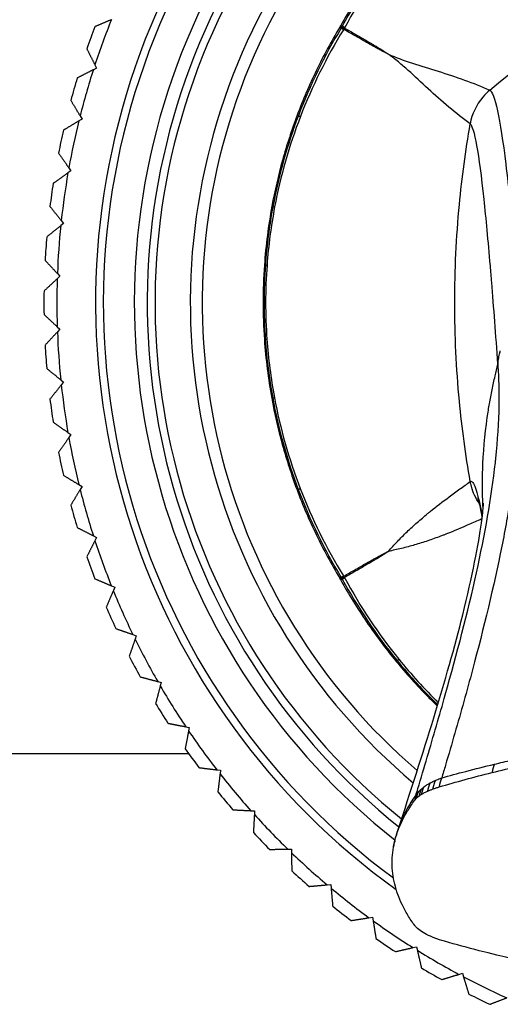
# Model space of a CAD drawing. Units: millimetres. Extents: x 24 to 867, y 24 to 606.
# Drawn here: x 576 to 595, y 129 to 168 of the extents above; entities that cross this region are included whole.
import ezdxf

# ---------------------------------------------------------------- set-up
doc = ezdxf.new("R2010")
doc.units = ezdxf.units.MM
doc.header["$LTSCALE"] = 3
for name, color, linetype, lineweight, true_color in [('Dimension (ISO)', 7, 'Continuous', 18, 0x00003f), ('Visible (ISO)', 7, 'Continuous', 25, 0x00003f), ('Visible Narrow (ISO)', 7, 'Continuous', 25, 0x00003f)]:
    doc.layers.add(name, color=color, linetype=linetype, lineweight=lineweight, true_color=true_color)
doc.styles.add('Samuel Heath (ISO)', font='tahoma.ttf')
doc.dimstyles.new('Samuel Heath (ISO)', dxfattribs={"dimscale": 3, "dimtxt": 3, "dimasz": 2.5, "dimexe": 1, "dimexo": 1.5, "dimgap": 0.762, "dimtad": 0, "dimtih": 1, "dimtoh": 1, "dimrnd": 1e-08, "dimzin": 0, "dimdsep": 46, "dimtxsty": 'Samuel Heath (ISO)', "dimcen": 0.09, "dimdle": 10, "dimclrd": 256, "dimclre": 256, "dimclrt": 256, "dimazin": 0, "dimtfac": 1, "dimtmove": 0, "dimatfit": 3, "dimfxl": 1, "dimtolj": 1, "dimtzin": 0, "dimlwd": 15, "dimlwe": 15, "dimarcsym": 0})

# ---------------------------------------------------------------- blocks, each defined once
blk = doc.blocks.new('*D14')
at = {"layer": 'Defpoints', "color": 0, "transparency": 16777216}
for p in [(707.13, 222.626), (507.13, 156.626), (707.13, 156.626)]:
    blk.add_point(p, dxfattribs=at)
at = {"layer": 'Dimension (ISO)', "color": 176, "lineweight": 15, "true_color": 0x000080, "transparency": 16777216}
for p, q in [((507.13, 161.126), (507.13, 225.626)), ((707.13, 161.126), (707.13, 225.626)), ((514.63, 222.626), (565.798, 222.626)), ((699.63, 222.626), (648.463, 222.626))]:
    blk.add_line(p, q, dxfattribs=at)
at = {"layer": 'Dimension (ISO)', "color": 176, "true_color": 0x000080, "transparency": 16777216}
for points in [[(514.63, 223.876), (514.63, 221.376), (507.13, 222.626)], [(699.63, 223.876), (699.63, 221.376), (707.13, 222.626)]]:
    blk.add_solid(points, dxfattribs=at)
at = {"layer": 'Dimension (ISO)', "color": 176, "lineweight": 18, "true_color": 0x000080, "transparency": 16777216, "insert": (607.13, 228.513), "char_height": 9, "attachment_point": 2, "style": 'Samuel Heath (ISO)'}
blk.add_mtext('\\A1;200.00 [7 7/8]', dxfattribs=at)

msp = doc.modelspace()

# ---------------------------------------------------------------- linework, layer by layer
at = {"layer": 'Visible (ISO)'}
for p, q in [((579.105, 165.836), (579.169, 165.711)), ((579.169, 165.711), (579.044, 165.647)), ((578.604, 163.738), (578.483, 163.665)), ((578.531, 163.859), (578.604, 163.738)), ((578.177, 161.731), (578.061, 161.65)), ((578.096, 161.846), (578.177, 161.731)), ((577.803, 159.808), (577.892, 159.699)), ((577.892, 159.699), (577.782, 159.61)), ((577.748, 157.652), (577.645, 157.555)), ((577.652, 157.755), (577.748, 157.652)), ((577.645, 155.696), (577.748, 155.6)), ((577.748, 155.6), (577.652, 155.496)), ((577.782, 153.641), (577.892, 153.552)), ((577.892, 153.552), (577.803, 153.443)), ((578.061, 151.601), (578.177, 151.52)), ((578.177, 151.52), (578.096, 151.405)), ((578.483, 149.586), (578.604, 149.513)), ((578.604, 149.513), (578.531, 149.392)), ((579.044, 147.605), (579.169, 147.54)), ((579.169, 147.54), (579.105, 147.415)), ((579.741, 145.667), (579.871, 145.612)), ((579.871, 145.612), (579.816, 145.482)), ((580.572, 143.783), (580.706, 143.737)), ((580.706, 143.737), (580.66, 143.604)), ((581.533, 141.962), (581.669, 141.926)), ((581.669, 141.926), (581.633, 141.789)), ((592.501, 140.877), (592.501, 140.877)), ((582.618, 140.212), (582.757, 140.185)), ((582.757, 140.185), (582.73, 140.047)), ((583.823, 138.542), (583.963, 138.525)), ((583.963, 138.525), (583.946, 138.385)), ((585.141, 136.961), (585.282, 136.953)), ((585.282, 136.953), (585.275, 136.812)), ((590.716, 135.808), (590.716, 135.808)), ((586.566, 135.474), (586.708, 135.477)), ((586.708, 135.477), (586.71, 135.336)), ((588.092, 134.092), (588.233, 134.104)), ((588.233, 134.104), (588.245, 133.963)), ((589.71, 132.818), (589.85, 132.84)), ((589.85, 132.84), (589.872, 132.701)), ((591.413, 131.661), (591.551, 131.693)), ((591.551, 131.693), (591.583, 131.555)), ((593.193, 130.626), (593.328, 130.667)), ((593.328, 130.667), (593.369, 130.532))]:
    msp.add_line(p, q, dxfattribs=at)
at = {"layer": 'Visible (ISO)', "color": 9, "true_color": 0xc0c0c0}
msp.add_line((582.738, 139.161), (548.17, 139.161), dxfattribs=at)
at = {"layer": 'Visible (ISO)'}
for centre, radius, start, end in [((607.13, 156.626), 28, 305.7653, 234.2347), ((607.13, 156.626), 26, 308.7102, 231.2898), ((607.13, 156.626), 29.5, 158.1939, 161.8061), ((607.13, 156.626), 30, 159.1348, 160.8652), ((587.766, 167.806), 0.961, 329.5101, 330.49), ((607.13, 156.626), 29.5, 162.1939, 165.8061), ((607.13, 156.626), 30, 163.1348, 164.8652), ((607.13, 156.626), 29.5, 166.1939, 169.8061), ((607.13, 156.626), 30, 167.1348, 168.8652), ((607.13, 156.626), 29.5, 170.1939, 173.8061), ((607.13, 156.626), 30, 171.1348, 172.8652), ((607.13, 156.626), 29.5, 174.1939, 177.8061), ((607.13, 156.626), 30, 175.1348, 176.8652), ((607.13, 156.626), 29.5, 178.1939, 181.8061), ((607.13, 156.626), 30, 179.1348, 180.8652), ((607.13, 156.626), 29.5, 182.1939, 185.8061), ((607.13, 156.626), 30, 183.1348, 184.8652), ((607.13, 156.626), 29.5, 186.1939, 189.8061), ((607.13, 156.626), 30, 187.1348, 188.8652), ((607.13, 156.626), 29.5, 190.1939, 193.8061), ((607.13, 156.626), 30, 191.1348, 192.8652), ((607.13, 156.626), 29.5, 194.1939, 197.8061), ((607.13, 156.626), 30, 195.1348, 196.8652), ((607.13, 156.626), 29.5, 198.1939, 201.8061), ((607.13, 156.626), 30, 199.1348, 200.8652), ((587.766, 145.445), 0.961, 29.51, 30.4899), ((607.13, 156.626), 29.5, 202.1939, 205.8061), ((607.13, 156.626), 30, 203.1348, 204.8652), ((607.13, 156.626), 29.5, 206.1939, 209.8061), ((607.13, 156.626), 30, 207.1348, 208.8652), ((607.13, 156.626), 29.5, 210.1939, 213.8061), ((607.13, 156.626), 30, 211.1348, 212.8652), ((607.13, 156.626), 29.5, 214.1939, 217.8061), ((607.13, 156.626), 30, 215.1348, 216.8652), ((607.13, 156.626), 29.5, 218.1939, 221.8061), ((607.13, 156.626), 30, 219.1348, 220.8652), ((607.13, 156.626), 29.5, 222.1939, 225.8061), ((607.13, 156.626), 30, 223.1348, 224.8652), ((607.13, 156.626), 29.5, 226.1939, 229.8061), ((607.13, 156.626), 30, 227.1348, 228.8652), ((607.13, 156.626), 29.5, 230.1939, 233.8061), ((607.13, 156.626), 30, 231.1348, 232.8652), ((607.13, 156.626), 29.5, 234.1939, 237.8061), ((607.13, 156.626), 30, 235.1348, 236.8652), ((607.13, 156.626), 29.5, 238.1939, 241.8061), ((607.13, 156.626), 30, 239.1348, 240.8652), ((607.13, 156.626), 29.5, 242.1939, 245.8061), ((607.13, 156.626), 30, 243.1348, 244.8652)]:
    msp.add_arc(centre, radius, start, end, dxfattribs=at)
at = {"layer": 'Visible (ISO)', "color": 9, "true_color": 0xc0c0c0}
msp.add_arc((607.13, 156.626), 12.5, 188.8262, 188.8542, dxfattribs=at)
at = {"layer": 'Visible (ISO)'}
for centre, major_axis, ratio, start_param, end_param in [((597.794, 186.775), (-17.187, -32.511), 0.032188, 0.946868, 0.947917), ((603.406, 116.6), (-26.802, 49.432), 0.021051, 5.33517, 5.335856)]:
    msp.add_ellipse(centre, major_axis=major_axis, ratio=ratio, start_param=start_param, end_param=end_param, dxfattribs=at)
for points, knots in [([(590.76, 170.508), (590.355, 170.017), (589.973, 169.506), (589.258, 168.455), (588.925, 167.914), (588.617, 167.36)], [-0.3812032, -0.3812032, -0.3812032, -0.3812032, -0.19024, -0.19024, 0, 0, 0, 0]), ([(588.578, 167.291), (588.253, 166.75), (587.952, 166.194), (587.403, 165.058), (587.154, 164.477), (586.932, 163.887)], [-0.3785563, -0.3785563, -0.3785563, -0.3785563, -0.189172, -0.189172, 0, 0, 0, 0]), ([(588.594, 167.318), (588.591, 167.314), (588.589, 167.309), (588.583, 167.3), (588.581, 167.296), (588.578, 167.291)], [-0.00313336, -0.00313336, -0.00313336, -0.00313336, -0.001566938, -0.001566938, 0, 0, 0, 0]), ([(586.932, 163.887), (586.717, 163.315), (586.527, 162.733), (586.201, 161.556), (586.063, 160.96), (585.953, 160.36)], [-0.3664916, -0.3664916, -0.3664916, -0.3664916, -0.1831514, -0.1831514, 0, 0, 0, 0]), ([(585.953, 160.36), (585.884, 159.984), (585.825, 159.606), (585.728, 158.846), (585.69, 158.465), (585.663, 158.082)], [-0.2296813, -0.2296813, -0.2296813, -0.2296813, -0.1150009, -0.1150009, 0, 0, 0, 0]), ([(585.663, 158.082), (585.629, 157.604), (585.612, 157.124), (585.611, 156.164), (585.628, 155.685), (585.661, 155.206)], [-0.2877768, -0.2877768, -0.2877768, -0.2877768, -0.1438212, -0.1438212, 0, 0, 0, 0]), ([(585.661, 155.206), (585.687, 154.825), (585.724, 154.444), (585.819, 153.686), (585.877, 153.309), (585.945, 152.933)], [-0.2292908, -0.2292908, -0.2292908, -0.2292908, -0.1145451, -0.1145451, 0, 0, 0, 0]), ([(585.945, 152.933), (586.055, 152.33), (586.192, 151.731), (586.519, 150.546), (586.709, 149.959), (586.925, 149.383)], [-0.368693, -0.368693, -0.368693, -0.368693, -0.1847183, -0.1847183, 0, 0, 0, 0]), ([(586.925, 149.383), (587.148, 148.788), (587.399, 148.203), (587.951, 147.061), (588.252, 146.503), (588.578, 145.96)], [-0.3804862, -0.3804862, -0.3804862, -0.3804862, -0.1898821, -0.1898821, 0, 0, 0, 0]), ([(594.096, 148.337), (594.045, 148.605), (593.999, 148.813), (593.944, 149.026), (593.927, 149.077), (593.927, 149.077)], [0.195877, 0.195877, 0.195877, 0.195877, 0.5650002, 0.5650002, 0.7974497, 0.7974497, 0.7974497, 0.7974497]), ([(590.835, 136.23), (591.798, 139.146), (592.726, 142.089), (593.71, 146.03), (593.957, 147.322), (594.107, 148.405), (594.13, 148.636), (594.145, 148.83), (594.147, 148.867), (594.147, 148.867)], [0, 0, 0, 0, 1.118322, 1.118322, 1.791567, 1.791567, 2.064167, 2.064167, 2.217383, 2.217383, 2.217383, 2.217383]), ([(588.578, 145.96), (588.581, 145.955), (588.583, 145.951), (588.589, 145.942), (588.591, 145.937), (588.594, 145.933)], [-0.003134173, -0.003134173, -0.003134173, -0.003134173, -0.001566826, -0.001566826, 0, 0, 0, 0]), ([(588.617, 145.891), (588.925, 145.337), (589.258, 144.796), (589.973, 143.745), (590.355, 143.234), (590.76, 142.743)], [-0.3812236, -0.3812236, -0.3812236, -0.3812236, -0.1909509, -0.1909509, 0, 0, 0, 0]), ([(590.76, 142.743), (591.152, 142.267), (591.567, 141.807), (592.117, 141.249), (592.236, 141.132), (592.356, 141.016)], [-0.3693647, -0.3693647, -0.3693647, -0.3693647, -0.1842079, -0.1842079, -0.1341021, -0.1341021, -0.1341021, -0.1341021]), ([(594.475, 138.44), (594.818, 138.526), (595.166, 138.609), (595.87, 138.773), (596.227, 138.853), (596.588, 138.93)], [-0.2644375, -0.2644375, -0.2644375, -0.2644375, -0.1320936, -0.1320936, 0, 0, 0, 0]), ([(592.427, 137.882), (592.756, 137.979), (593.091, 138.074), (593.773, 138.26), (594.122, 138.351), (594.475, 138.44)], [-0.2726891, -0.2726891, -0.2726891, -0.2726891, -0.1366431, -0.1366431, 0, 0, 0, 0]), ([(591.752, 137.6), (591.787, 137.621), (591.824, 137.642), (591.902, 137.683), (591.944, 137.704), (591.988, 137.723)], [-0.04648352, -0.04648352, -0.04648352, -0.04648352, -0.02330144, -0.02330144, 0, 0, 0, 0]), ([(591.988, 137.723), (592.019, 137.738), (592.052, 137.752), (592.12, 137.779), (592.155, 137.792), (592.192, 137.806)], [-0.03352196, -0.03352196, -0.03352196, -0.03352196, -0.01681066, -0.01681066, 0, 0, 0, 0]), ([(592.192, 137.806), (592.23, 137.82), (592.274, 137.834), (592.351, 137.859), (592.391, 137.872), (592.427, 137.882)], [-0.0312613, -0.0312613, -0.0312613, -0.0312613, -0.01458767, -0.01458767, 0, 0, 0, 0]), ([(590.985, 136.543), (591.049, 136.679), (591.124, 136.815), (591.286, 137.085), (591.375, 137.22), (591.471, 137.353)], [-0.2665537, -0.2665537, -0.2665537, -0.2665537, -0.1327838, -0.1327838, 0, 0, 0, 0]), ([(591.471, 137.353), (591.481, 137.368), (591.494, 137.384), (591.521, 137.415), (591.538, 137.433), (591.554, 137.449)], [-0.03156647, -0.03156647, -0.03156647, -0.03156647, -0.01656657, -0.01656657, 0, 0, 0, 0]), ([(591.554, 137.449), (591.571, 137.465), (591.588, 137.481), (591.626, 137.512), (591.646, 137.527), (591.667, 137.543)], [-0.03231857, -0.03231857, -0.03231857, -0.03231857, -0.01619942, -0.01619942, 0, 0, 0, 0]), ([(591.667, 137.543), (591.68, 137.552), (591.694, 137.562), (591.722, 137.581), (591.737, 137.59), (591.752, 137.6)], [-0.02036456, -0.02036456, -0.02036456, -0.02036456, -0.01019653, -0.01019653, 0, 0, 0, 0]), ([(590.702, 135.746), (590.734, 135.879), (590.773, 136.012), (590.867, 136.278), (590.922, 136.411), (590.985, 136.543)], [-0.2593739, -0.2593739, -0.2593739, -0.2593739, -0.1296978, -0.1296978, 0, 0, 0, 0]), ([(590.707, 134.121), (590.641, 134.392), (590.608, 134.663), (590.607, 135.206), (590.638, 135.476), (590.702, 135.746)], [-0.5262573, -0.5262573, -0.5262573, -0.5262573, -0.2627198, -0.2627198, 0, 0, 0, 0]), ([(590.991, 133.325), (590.928, 133.458), (590.873, 133.59), (590.778, 133.856), (590.739, 133.988), (590.707, 134.121)], [-0.259316, -0.259316, -0.259316, -0.259316, -0.1294781, -0.1294781, 0, 0, 0, 0]), ([(591.487, 132.513), (591.388, 132.647), (591.296, 132.782), (591.131, 133.053), (591.056, 133.189), (590.991, 133.325)], [-0.2672985, -0.2672985, -0.2672985, -0.2672985, -0.1337941, -0.1337941, 0, 0, 0, 0]), ([(592.633, 131.906), (592.361, 131.983), (592.126, 132.074), (591.748, 132.268), (591.6, 132.373), (591.51, 132.482)], [-0.2254817, -0.2254817, -0.2254817, -0.2254817, -0.1149417, -0.1149417, -0.0057029, -0.0057029, -0.0057029, -0.0057029]), ([(606.137, 129.486), (601.647, 129.924), (597.584, 130.614), (593.53, 131.658), (593.074, 131.781), (592.633, 131.906)], [-1.632716, -1.632716, -1.632716, -1.632716, -0.201142, -0.201142, -0.022161, -0.022161, -0.022161, -0.022161])]:
    msp.add_open_spline(points, degree=3, knots=knots, dxfattribs=at)
for points, weights in [([(579.741, 167.584), (579.422, 167.448), (579.098, 167.311)], [1, 1.00006901869, 1]), ([(578.788, 166.459), (578.948, 166.145), (579.105, 165.836)], [1, 1.00006901869, 1]), ([(579.044, 165.647), (578.735, 165.489), (578.421, 165.329)], [1, 1.00006901867, 1]), ([(578.171, 164.458), (578.353, 164.156), (578.531, 163.859)], [1, 1.00006901868, 1]), ([(578.483, 163.665), (578.186, 163.487), (577.884, 163.305)], [1, 1.00006901868, 1]), ([(577.695, 162.419), (577.897, 162.13), (578.096, 161.846)], [1, 1.00006901867, 1]), ([(578.061, 161.65), (577.778, 161.451), (577.489, 161.249)], [1, 1.00006901869, 1]), ([(577.363, 160.352), (577.585, 160.078), (577.803, 159.808)], [1, 1.00006901869, 1]), ([(577.782, 159.61), (577.512, 159.392), (577.239, 159.17)], [1, 1.00006901868, 1]), ([(577.175, 158.266), (577.416, 158.008), (577.652, 157.755)], [1, 1.00006901869, 1]), ([(577.645, 157.555), (577.392, 157.319), (577.134, 157.079)], [1, 1.00006901868, 1]), ([(577.134, 156.173), (577.392, 155.932), (577.645, 155.696)], [1, 1.00006901867, 1]), ([(577.652, 155.496), (577.416, 155.243), (577.175, 154.985)], [1, 1.00006901868, 1]), ([(577.239, 154.081), (577.512, 153.859), (577.782, 153.641)], [1, 1.00006901868, 1]), ([(577.803, 153.443), (577.585, 153.173), (577.363, 152.899)], [1, 1.00006901869, 1]), ([(577.489, 152.002), (577.778, 151.8), (578.061, 151.601)], [1, 1.00006901867, 1]), ([(578.096, 151.405), (577.897, 151.121), (577.695, 150.832)], [1, 1.00006901868, 1]), ([(577.884, 149.946), (578.186, 149.764), (578.483, 149.586)], [1, 1.00006901868, 1]), ([(578.531, 149.392), (578.353, 149.095), (578.171, 148.793)], [1, 1.00006901868, 1]), ([(578.421, 147.922), (578.735, 147.762), (579.044, 147.605)], [1, 1.00006901868, 1]), ([(579.105, 147.415), (578.948, 147.106), (578.788, 146.792)], [1, 1.00006901869, 1]), ([(579.098, 145.94), (579.422, 145.803), (579.741, 145.667)], [1, 1.00006901868, 1]), ([(579.816, 145.482), (579.681, 145.163), (579.543, 144.839)], [1, 1.00006901869, 1]), ([(579.911, 144.011), (580.245, 143.896), (580.572, 143.783)], [1, 1.00006901867, 1]), ([(580.66, 143.604), (580.547, 143.276), (580.432, 142.943)], [1, 1.00006901869, 1]), ([(580.858, 142.143), (581.198, 142.052), (581.533, 141.962)], [1, 1.00006901868, 1]), ([(581.633, 141.789), (581.543, 141.454), (581.452, 141.114)], [1, 1.00006901867, 1]), ([(581.932, 140.346), (582.278, 140.278), (582.618, 140.212)], [1, 1.00006901868, 1]), ([(582.73, 140.047), (582.664, 139.706), (582.596, 139.361)], [1, 1.00006901868, 1]), ([(583.129, 138.628), (583.479, 138.585), (583.823, 138.542)], [1, 1.00006901869, 1]), ([(583.946, 138.385), (583.904, 138.041), (583.861, 137.691)], [1, 1.00006901868, 1]), ([(584.443, 136.997), (584.795, 136.979), (585.141, 136.961)], [1, 1.00006901868, 1]), ([(585.275, 136.812), (585.256, 136.466), (585.238, 136.114)], [1, 1.00006901869, 1]), ([(585.867, 135.462), (586.22, 135.468), (586.566, 135.474)], [1, 1.00006901869, 1]), ([(586.71, 135.336), (586.716, 134.989), (586.722, 134.637)], [1, 1.00006901868, 1]), ([(587.396, 134.031), (587.747, 134.061), (588.092, 134.092)], [1, 1.00006901868, 1]), ([(588.245, 133.963), (588.275, 133.618), (588.306, 133.267)], [1, 1.00006901868, 1]), ([(589.02, 132.709), (589.368, 132.764), (589.71, 132.818)], [1, 1.00006901869, 1]), ([(589.872, 132.701), (589.926, 132.359), (589.981, 132.011)], [1, 1.00006901867, 1]), ([(590.732, 131.504), (591.076, 131.583), (591.413, 131.661)], [1, 1.00006901868, 1]), ([(591.583, 131.555), (591.661, 131.218), (591.74, 130.874)], [1, 1.0000690187, 1]), ([(592.525, 130.421), (592.862, 130.524), (593.193, 130.626)], [1, 1.00006901868, 1]), ([(593.369, 130.532), (593.471, 130.2), (593.574, 129.863)], [1, 1.00006901868, 1]), ([(594.388, 129.466), (594.717, 129.593), (595.041, 129.717)], [1, 1.0000690187, 1])]:
    msp.add_rational_spline(points, weights, degree=2, dxfattribs=at)
for points in [[(590.716, 135.808), (590.749, 135.95), (590.789, 136.091), (590.835, 136.231)], [(590.666, 135.577), (590.681, 135.654), (590.697, 135.731), (590.716, 135.808)], [(591.51, 132.482), (591.501, 132.494), (591.494, 132.503), (591.487, 132.513)]]:
    msp.add_open_spline(points, degree=3, dxfattribs=at)
at = {"layer": 'Visible Narrow (ISO)'}
for p, q in [((594.195, 147.754), (594.195, 147.754)), ((592.514, 140.923), (592.514, 140.923)), ((592.537, 141.003), (592.537, 141.003))]:
    msp.add_line(p, q, dxfattribs=at)
for radius, start, end in [(27.7, 306.4891, 233.5109), (26.5, 308.2671, 231.7329), (25.7, 308.9601, 231.0397), (24.334, 310.1918, 229.8054), (23.872, 310.6487, 229.3472), (16.583, 148.1562, 148.1575), (16.583, 151.8425, 151.8438), (23.872, 229.9333, 229.9334), (24.334, 230.4065, 230.4066)]:
    msp.add_arc((607.13, 156.626), radius, start, end, dxfattribs=at)
for centre, major_axis, ratio, start_param, end_param in [((587.777, 167.826), (-1.041, 0.563), 0.015197, 2.518805, 2.620943), ((587.754, 167.786), (1.008, -0.62), 0.015197, 0.52065, 0.622796), ((587.766, 167.806), (1.003, -0.628), 0.038004, 0.285604, 0.62387), ((587.766, 167.806), (1.045, -0.555), 0.038004, 5.659343, 5.997581), ((587.754, 167.786), (1.008, -0.62), 0.015197, 0.285433, 0.52065), ((587.777, 167.826), (1.041, -0.563), 0.015197, 5.762535, 5.997752), ((588.755, 167.195), (0.14, 0.224), 0.1005, 1.550836, 1.633281), ((587.766, 167.806), (0.592, 1.025), 0.959528, 4.68865, 4.736128), ((588.789, 167.255), (0.124, 0.234), 0.100494, 1.50831, 1.59076), ((595.795, 163.17), (1.085, 1.914), 0.999389, 1.211903, 1.386139), ((595.773, 163.181), (0.948, 1.972), 0.993668, 1.317048, 1.848132), ((595.796, 150.082), (-0.827, 2.036), 0.999478, 1.893205, 1.893591), ((587.754, 145.465), (-1.008, -0.62), 0.015197, 2.518797, 2.620943), ((587.766, 145.445), (1.003, 0.628), 0.038004, 5.659315, 5.997581), ((587.754, 145.465), (1.008, 0.62), 0.015197, 5.762535, 5.997752), ((588.755, 146.056), (0.14, -0.224), 0.100491, 4.649903, 4.732355), ((587.766, 145.445), (-0.592, 1.025), 0.959528, 4.68865, 4.736128), ((587.766, 145.445), (1.045, 0.555), 0.038004, 0.285604, 0.623861), ((587.777, 145.425), (1.041, 0.563), 0.015197, 0.52065, 0.622768), ((587.777, 145.425), (1.041, 0.563), 0.015197, 0.285433, 0.52065), ((588.789, 145.997), (0.124, -0.234), 0.100459, 4.692532, 4.775009), ((593.43, 137.29), (0.399, -1.424), 0.662428, 3.82344, 4.107809), ((592.891, 136.997), (-1.2, 0.865), 0.929952, 0.261815, 0.404929)]:
    msp.add_ellipse(centre, major_axis=major_axis, ratio=ratio, start_param=start_param, end_param=end_param, dxfattribs=at)
for points in [[(594.385, 164.858), (597.953, 167.838), (602.009, 170.179), (606.374, 171.78)], [(590.799, 170.478), (589.994, 169.494), (589.282, 168.435), (588.676, 167.33)], [(590.867, 170.426), (590.071, 169.443), (589.369, 168.385), (588.773, 167.282)], [(588.633, 167.256), (587.98, 166.18), (587.424, 165.043), (586.978, 163.868)], [(588.723, 167.195), (588.067, 166.13), (587.507, 165.002), (587.057, 163.835)], [(586.978, 163.868), (586.546, 162.729), (586.215, 161.55), (585.992, 160.352)], [(587.057, 163.835), (586.62, 162.703), (586.285, 161.53), (586.06, 160.338)], [(585.992, 160.352), (585.853, 159.603), (585.755, 158.843), (585.701, 158.079)], [(586.06, 160.338), (585.918, 159.592), (585.819, 158.835), (585.764, 158.074)], [(585.698, 155.209), (585.751, 154.446), (585.847, 153.691), (585.985, 152.941)], [(585.761, 155.214), (585.815, 154.454), (585.912, 153.702), (586.052, 152.955)], [(585.985, 152.941), (586.205, 151.741), (586.536, 150.552), (586.971, 149.402)], [(586.052, 152.955), (586.275, 151.761), (586.61, 150.578), (587.05, 149.435)], [(594.129, 148.64), (594.105, 149.099), (594.099, 149.558), (594.109, 150.017)], [(587.05, 149.435), (587.503, 148.256), (588.067, 147.121), (588.723, 146.056)], [(593.635, 149.709), (593.633, 149.707), (593.631, 149.706), (593.628, 149.704)], [(586.971, 149.402), (587.42, 148.215), (587.98, 147.071), (588.633, 145.995)], [(593.89, 148.991), (593.819, 149.116), (593.768, 149.233), (593.732, 149.335)], [(588.676, 145.921), (589.282, 144.816), (589.994, 143.757), (590.799, 142.773)], [(588.773, 145.969), (589.369, 144.866), (590.071, 143.808), (590.867, 142.825)], [(590.799, 142.773), (591.291, 142.173), (591.816, 141.601), (592.37, 141.062)], [(590.867, 142.825), (591.345, 142.235), (591.855, 141.673), (592.394, 141.142)], [(591.746, 137.807), (591.775, 137.833), (591.806, 137.858), (591.839, 137.883)]]:
    msp.add_open_spline(points, degree=3, dxfattribs=at)
for points, knots in [([(590.462, 166.249), (590.462, 166.249), (590.462, 166.249), (590.437, 166.259), (590.401, 166.276), (590.302, 166.326), (590.24, 166.358), (590.12, 166.423), (590.069, 166.451), (589.978, 166.502), (589.941, 166.522), (589.863, 166.566), (589.822, 166.589), (589.712, 166.651), (589.639, 166.693), (589.437, 166.808), (589.3, 166.887), (589.021, 167.048), (588.883, 167.128), (588.735, 167.214)], [-0.033889, -0.033889, -0.033889, -0.033889, 0, 0, 2.074219, 2.074219, 4.118445, 4.118445, 5.396086, 5.396086, 6.194612, 6.194612, 6.993138, 6.993138, 8.270779, 8.270779, 10.315005, 10.315005, 12.090691, 12.090691, 12.090691, 12.090691]), ([(588.763, 167.262), (588.911, 167.177), (589.05, 167.098), (589.329, 166.937), (589.465, 166.858), (589.666, 166.74), (589.739, 166.698), (589.848, 166.633), (589.888, 166.609), (589.965, 166.564), (590.001, 166.542), (590.09, 166.489), (590.14, 166.458), (590.257, 166.387), (590.316, 166.349), (590.408, 166.289), (590.442, 166.266), (590.462, 166.249), (590.462, 166.249), (590.462, 166.249)], [-12.090691, -12.090691, -12.090691, -12.090691, -10.315005, -10.315005, -8.270779, -8.270779, -6.993138, -6.993138, -6.194612, -6.194612, -5.396086, -5.396086, -4.118445, -4.118445, -2.074219, -2.074219, 0, 0, 0.033889, 0.033889, 0.033889, 0.033889]), ([(593.628, 163.547), (593.065, 163.955), (592.523, 164.429), (592, 164.911), (591.739, 165.152), (591.484, 165.393), (591.103, 165.733), (590.976, 165.843), (590.785, 166.001), (590.721, 166.053), (590.624, 166.128), (590.592, 166.152), (590.538, 166.193), (590.516, 166.21), (590.484, 166.233), (590.475, 166.24), (590.465, 166.247), (590.463, 166.248), (590.462, 166.249)], [-1.0000409, -1.0000409, -1.0000409, -1.0000409, -0.5878615, -0.5878615, -0.5878615, -0.3817716, -0.3817716, -0.2787267, -0.2787267, -0.2272043, -0.2272043, -0.201443, -0.201443, -0.1838889, -0.1838889, -0.1765359, -0.1765359, -0.1756818, -0.1756818, -0.1756818, -0.1756818]), ([(590.462, 166.249), (590.757, 166.118), (591.067, 166.005), (591.715, 165.793), (592.051, 165.692), (592.39, 165.586), (593.068, 165.374), (593.75, 165.142), (594.385, 164.858)], [0.1756818, 0.1756818, 0.1756818, 0.1756818, 0.3817716, 0.3817716, 0.5878615, 0.5878615, 0.5878615, 1.000041, 1.000041, 1.000041, 1.000041]), ([(594.385, 164.858), (594.576, 164.769), (594.789, 163.774), (595.006, 161.988), (595.114, 161.096), (595.224, 160.005), (595.331, 158.731), (595.416, 157.734), (595.498, 156.624), (595.581, 155.409)], [0.000104, 0.000104, 0.000104, 0.000104, 0.2900327, 0.2900327, 0.2900327, 0.4349973, 0.4349973, 0.4349973, 0.5484713, 0.5484713, 0.5484713, 0.5484713]), ([(593.628, 149.704), (593.448, 150.739), (593.309, 151.778), (593.21, 152.821), (593.091, 154.086), (593.031, 155.356), (593.031, 156.626), (593.031, 157.895), (593.091, 159.165), (593.21, 160.43), (593.309, 161.473), (593.448, 162.513), (593.628, 163.547)], [0.889345, 0.889345, 0.889345, 0.889345, 5.10718, 5.10718, 5.10718, 10.225307, 10.225307, 10.225307, 15.343432, 15.343432, 15.343432, 19.561252, 19.561252, 19.561252, 19.561252]), ([(594.408, 158.05), (594.325, 159.031), (594.244, 159.894), (594.166, 160.628), (593.975, 162.406), (593.796, 163.428), (593.628, 163.547)], [-23.319364, -23.319364, -23.319364, -23.319364, -16.506046, -16.506046, -16.506046, -0.000036, -0.000036, -0.000036, -0.000036]), ([(585.701, 158.079), (585.667, 157.602), (585.649, 157.123), (585.648, 156.165), (585.665, 155.686), (585.698, 155.209)], [-22.709045, -22.709045, -22.709045, -22.709045, -20.128472, -20.128472, -17.547898, -17.547898, -17.547898, -17.547898]), ([(585.764, 158.074), (585.729, 157.598), (585.711, 157.121), (585.711, 156.166), (585.727, 155.689), (585.761, 155.214)], [-13.20147, -13.20147, -13.20147, -13.20147, -11.701303, -11.701303, -10.201136, -10.201136, -10.201136, -10.201136]), ([(594.703, 154.242), (594.62, 155.393), (594.54, 156.453), (594.461, 157.411), (594.444, 157.629), (594.426, 157.842), (594.408, 158.05)], [-0.5462277, -0.5462277, -0.5462277, -0.5462277, -0.4349973, -0.4349973, -0.4349973, -0.4097088, -0.4097088, -0.4097088, -0.4097088]), ([(594.703, 154.242), (594.705, 154.275), (594.708, 154.307), (594.712, 154.339), (594.713, 154.354), (594.715, 154.37), (594.717, 154.385), (594.721, 154.417), (594.725, 154.447), (594.73, 154.477), (594.733, 154.495), (594.736, 154.514), (594.739, 154.532), (594.746, 154.572), (594.755, 154.611), (594.764, 154.649), (594.768, 154.668), (594.773, 154.686), (594.778, 154.705), (594.78, 154.714), (594.783, 154.723), (594.785, 154.732), (594.787, 154.736), (594.788, 154.741), (594.789, 154.745), (594.79, 154.747), (594.79, 154.75), (594.791, 154.752), (594.791, 154.753), (594.792, 154.754), (594.792, 154.755), (594.792, 154.756), (594.792, 154.756), (594.793, 154.757), (594.793, 154.757), (594.793, 154.758), (594.793, 154.758), (594.793, 154.758), (594.793, 154.758), (594.793, 154.758), (594.793, 154.758), (594.793, 154.758), (594.793, 154.758), (594.793, 154.758), (594.793, 154.759), (594.793, 154.759), (594.793, 154.759), (594.793, 154.759), (594.793, 154.759), (594.793, 154.759), (594.793, 154.759), (594.793, 154.759), (594.793, 154.759), (594.793, 154.759), (594.793, 154.76)], [0.0015303, 0.0015303, 0.0015303, 0.0015303, 0.0452956, 0.0452956, 0.0452956, 0.0666562, 0.0666562, 0.0666562, 0.1098407, 0.1098407, 0.1098407, 0.1361384, 0.1361384, 0.1361384, 0.194005, 0.194005, 0.194005, 0.2220217, 0.2220217, 0.2220217, 0.2360301, 0.2360301, 0.2360301, 0.2430343, 0.2430343, 0.2430343, 0.2465364, 0.2465364, 0.2465364, 0.2482875, 0.2482875, 0.2482875, 0.249163, 0.249163, 0.249163, 0.2496007, 0.2496007, 0.2496007, 0.2498196, 0.2498196, 0.2498196, 0.2499291, 0.2499291, 0.2499291, 0.2499838, 0.2499838, 0.2499838, 0.2499975, 0.2499975, 0.2499975, 0.2500077, 0.2500077, 0.2500077, 0.2500385, 0.2500385, 0.2500385, 0.2500385]), ([(591.523, 137.544), (591.55, 137.635), (591.577, 137.725), (591.604, 137.815), (591.725, 138.221), (591.845, 138.627), (591.965, 139.032), (592.204, 139.842), (592.439, 140.651), (592.665, 141.453), (593.117, 143.057), (593.532, 144.639), (593.871, 146.172), (594.196, 147.646), (594.451, 149.075), (594.601, 150.436), (594.607, 150.491), (594.613, 150.545), (594.619, 150.599), (594.692, 151.304), (594.737, 151.99), (594.749, 152.654), (594.753, 152.907), (594.753, 153.156), (594.747, 153.402), (594.745, 153.479), (594.743, 153.556), (594.74, 153.632), (594.737, 153.712), (594.734, 153.792), (594.73, 153.871), (594.726, 153.948), (594.722, 154.024), (594.717, 154.1), (594.717, 154.102), (594.716, 154.105), (594.716, 154.107), (594.714, 154.146), (594.711, 154.185), (594.708, 154.223), (594.708, 154.227), (594.708, 154.23), (594.707, 154.233), (594.707, 154.235), (594.707, 154.237), (594.707, 154.239), (594.707, 154.24), (594.706, 154.238), (594.703, 154.242)], [-0.9318501, -0.9318501, -0.9318501, -0.9318501, -0.9177874, -0.9177874, -0.9177874, -0.854614, -0.854614, -0.854614, -0.7282673, -0.7282673, -0.7282673, -0.4755739, -0.4755739, -0.4755739, -0.2325973, -0.2325973, -0.2325973, -0.2228805, -0.2228805, -0.2228805, -0.0965338, -0.0965338, -0.0965338, -0.0484287, -0.0484287, -0.0484287, -0.0333605, -0.0333605, -0.0333605, -0.0175672, -0.0175672, -0.0175672, -0.0022891, -0.0022891, -0.0022891, -0.0017738, -0.0017738, -0.0017738, 0.0061228, 0.0061228, 0.0061228, 0.0067749, 0.0067749, 0.0067749, 0.0071974, 0.0071974, 0.0071974, 0.007427, 0.007427, 0.007427, 0.007427]), ([(594.109, 150.017), (594.11, 150.06), (594.111, 150.102), (594.113, 150.144), (594.133, 150.824), (594.192, 151.502), (594.288, 152.178), (594.302, 152.274), (594.316, 152.37), (594.331, 152.466), (594.344, 152.55), (594.358, 152.634), (594.373, 152.718), (594.403, 152.897), (594.437, 153.077), (594.473, 153.256), (594.491, 153.345), (594.51, 153.435), (594.53, 153.524), (594.549, 153.614), (594.57, 153.703), (594.591, 153.792), (594.626, 153.942), (594.663, 154.091), (594.703, 154.242)], [0.4964858, 0.4964858, 0.4964858, 0.4964858, 0.5098974, 0.5098974, 0.5098974, 0.7247655, 0.7247655, 0.7247655, 0.7552783, 0.7552783, 0.7552783, 0.781969, 0.781969, 0.781969, 0.8391725, 0.8391725, 0.8391725, 0.8677743, 0.8677743, 0.8677743, 0.8963761, 0.8963761, 0.8963761, 0.9442482, 0.9442482, 0.9442482, 0.9442482]), ([(590.462, 147.002), (590.575, 147.131), (590.691, 147.259), (590.933, 147.511), (591.057, 147.636), (591.312, 147.88), (591.443, 148), (591.576, 148.118), (591.709, 148.236), (591.844, 148.35), (591.98, 148.462), (592.014, 148.49), (592.048, 148.518), (592.082, 148.546), (592.322, 148.739), (592.565, 148.924), (592.949, 149.21), (593.09, 149.313), (593.363, 149.512), (593.495, 149.608), (593.628, 149.704)], [0, 0, 0, 0, 12.5, 12.5, 25, 25, 37.5, 37.5, 37.5, 50, 50, 50, 53.125, 53.125, 53.125, 75, 75, 87.5, 87.5, 99.193752, 99.193752, 99.193752, 99.193752]), ([(593.635, 149.709), (593.637, 149.709), (593.638, 149.71), (593.64, 149.711), (593.654, 149.717), (593.669, 149.716), (593.684, 149.708), (593.714, 149.693), (593.746, 149.649), (593.78, 149.578), (593.847, 149.435), (593.92, 149.182), (593.999, 148.822), (594.031, 148.678), (594.063, 148.517), (594.096, 148.34)], [0.0056988, 0.0056988, 0.0056988, 0.0056988, 0.0089601, 0.0089601, 0.0089601, 0.0418139, 0.0418139, 0.0418139, 0.1075214, 0.1075214, 0.1075214, 0.2389365, 0.2389365, 0.2389365, 0.2914257, 0.2914257, 0.2914257, 0.2914257]), ([(593.732, 149.335), (593.719, 149.371), (593.707, 149.407), (593.696, 149.443), (593.691, 149.461), (593.686, 149.479), (593.681, 149.497), (593.676, 149.515), (593.671, 149.533), (593.667, 149.551), (593.662, 149.569), (593.658, 149.587), (593.655, 149.605), (593.647, 149.641), (593.641, 149.676), (593.635, 149.709)], [0.6900571, 0.6900571, 0.6900571, 0.6900571, 0.7786093, 0.7786093, 0.7786093, 0.8228874, 0.8228874, 0.8228874, 0.8671656, 0.8671656, 0.8671656, 0.9114437, 0.9114437, 0.9114437, 1, 1, 1, 1]), ([(595.201, 149.147), (595.101, 148.508), (594.983, 147.858), (594.852, 147.201), (594.541, 145.645), (594.152, 144.043), (593.717, 142.416), (593.499, 141.602), (593.27, 140.782), (593.032, 139.959), (592.914, 139.547), (592.793, 139.135), (592.671, 138.721), (592.623, 138.558), (592.574, 138.394), (592.525, 138.23)], [0.3687714, 0.3687714, 0.3687714, 0.3687714, 0.4755739, 0.4755739, 0.4755739, 0.7282673, 0.7282673, 0.7282673, 0.854614, 0.854614, 0.854614, 0.9177874, 0.9177874, 0.9177874, 0.9428521, 0.9428521, 0.9428521, 0.9428521]), ([(593.994, 148.827), (593.97, 148.861), (593.948, 148.895), (593.927, 148.929), (593.914, 148.949), (593.902, 148.97), (593.89, 148.991)], [0.3677975, 0.3677975, 0.3677975, 0.3677975, 0.4497572, 0.4497572, 0.4497572, 0.4999951, 0.4999951, 0.4999951, 0.4999951]), ([(594.086, 148.261), (594.036, 148.239), (593.986, 148.217), (593.936, 148.194), (593.777, 148.124), (593.617, 148.054), (593.457, 147.985), (593.177, 147.863), (592.895, 147.745), (592.608, 147.634), (592.567, 147.618), (592.526, 147.603), (592.485, 147.587), (592.32, 147.525), (592.153, 147.466), (591.985, 147.41), (591.817, 147.353), (591.648, 147.301), (591.478, 147.251), (591.309, 147.202), (591.139, 147.156), (590.969, 147.114), (590.799, 147.073), (590.63, 147.035), (590.462, 147.002)], [-91.427659, -91.427659, -91.427659, -91.427659, -87.5, -87.5, -87.5, -75, -75, -75, -53.125, -53.125, -53.125, -50, -50, -50, -37.5, -37.5, -37.5, -25, -25, -25, -12.5, -12.5, -12.5, 0, 0, 0, 0]), ([(588.735, 146.037), (588.883, 146.123), (589.021, 146.204), (589.3, 146.364), (589.437, 146.443), (589.639, 146.558), (589.712, 146.6), (589.822, 146.662), (589.863, 146.685), (589.941, 146.729), (589.978, 146.749), (590.069, 146.8), (590.12, 146.828), (590.24, 146.893), (590.302, 146.926), (590.401, 146.975), (590.438, 146.993), (590.462, 147.002), (590.462, 147.002), (590.462, 147.002)], [-12.092813, -12.092813, -12.092813, -12.092813, -10.317127, -10.317127, -8.272902, -8.272902, -6.995261, -6.995261, -6.196735, -6.196735, -5.39821, -5.39821, -4.120569, -4.120569, -2.076344, -2.076344, 0, 0, 0.031764, 0.031764, 0.031764, 0.031764]), ([(590.462, 147.002), (590.462, 147.002), (590.462, 147.002), (590.442, 146.986), (590.408, 146.962), (590.316, 146.902), (590.257, 146.864), (590.14, 146.793), (590.09, 146.763), (590.001, 146.709), (589.965, 146.687), (589.888, 146.642), (589.848, 146.618), (589.739, 146.553), (589.666, 146.511), (589.465, 146.393), (589.329, 146.314), (589.05, 146.154), (588.911, 146.074), (588.763, 145.989)], [-0.031764, -0.031764, -0.031764, -0.031764, 0, 0, 2.076344, 2.076344, 4.120569, 4.120569, 5.39821, 5.39821, 6.196735, 6.196735, 6.995261, 6.995261, 8.272902, 8.272902, 10.317127, 10.317127, 12.092813, 12.092813, 12.092813, 12.092813]), ([(594.565, 138.761), (594.786, 138.815), (595.01, 138.867), (595.235, 138.918), (595.704, 139.024), (596.182, 139.127), (596.668, 139.225)], [-12.84467, -12.84467, -12.84467, -12.84467, -12.021686, -12.021686, -12.021686, -10.307452, -10.307452, -10.307452, -10.307452]), ([(592.525, 138.23), (592.829, 138.315), (593.139, 138.401), (593.457, 138.484), (593.819, 138.579), (594.189, 138.671), (594.565, 138.761)], [-15.461091, -15.461091, -15.461091, -15.461091, -14.240073, -14.240073, -14.240073, -12.84467, -12.84467, -12.84467, -12.84467]), ([(591.839, 137.883), (591.859, 137.898), (591.88, 137.914), (591.902, 137.929), (591.906, 137.932), (591.911, 137.935), (591.915, 137.938), (591.933, 137.95), (591.951, 137.962), (591.969, 137.973), (592.006, 137.996), (592.045, 138.019), (592.085, 138.041)], [-0.6391935, -0.6391935, -0.6391935, -0.6391935, -0.5665579, -0.5665579, -0.5665579, -0.5517403, -0.5517403, -0.5517403, -0.4939223, -0.4939223, -0.4939223, -0.3777053, -0.3777053, -0.3777053, -0.3777053]), ([(592.085, 138.041), (592.124, 138.062), (592.165, 138.083), (592.208, 138.103), (592.235, 138.116), (592.263, 138.129), (592.292, 138.141)], [-0.3777053, -0.3777053, -0.3777053, -0.3777053, -0.2645862, -0.2645862, -0.2645862, -0.1917581, -0.1917581, -0.1917581, -0.1917581]), ([(592.292, 138.141), (592.317, 138.152), (592.345, 138.164), (592.374, 138.175), (592.403, 138.187), (592.433, 138.198), (592.461, 138.208), (592.485, 138.217), (592.507, 138.224), (592.525, 138.23)], [-0.1917581, -0.1917581, -0.1917581, -0.1917581, -0.1268077, -0.1268077, -0.1268077, -0.0590432, -0.0590432, -0.0590432, -0.0000347, -0.0000347, -0.0000347, -0.0000347]), ([(591.523, 137.544), (591.532, 137.557), (591.542, 137.573), (591.554, 137.591), (591.565, 137.608), (591.579, 137.626), (591.593, 137.644), (591.602, 137.656), (591.612, 137.668), (591.621, 137.68)], [-1.1331158, -1.1331158, -1.1331158, -1.1331158, -1.0610757, -1.0610757, -1.0610757, -0.989327, -0.989327, -0.989327, -0.9413577, -0.9413577, -0.9413577, -0.9413577]), ([(591.621, 137.68), (591.641, 137.702), (591.661, 137.725), (591.683, 137.748), (591.703, 137.768), (591.724, 137.788), (591.746, 137.807)], [-0.9413577, -0.9413577, -0.9413577, -0.9413577, -0.8437332, -0.8437332, -0.8437332, -0.7554105, -0.7554105, -0.7554105, -0.7554105]), ([(591.033, 136.723), (591.068, 136.799), (591.107, 136.875), (591.148, 136.952), (591.177, 137.005), (591.207, 137.058), (591.238, 137.111), (591.269, 137.164), (591.302, 137.216), (591.335, 137.268), (591.395, 137.362), (591.458, 137.454), (591.523, 137.544)], [-2.558622, -2.558622, -2.558622, -2.558622, -1.857336, -1.857336, -1.857336, -1.369321, -1.369321, -1.369321, -0.879062, -0.879062, -0.879062, 0, 0, 0, 0]), ([(590.835, 136.231), (590.845, 136.259), (590.854, 136.287), (590.864, 136.316), (590.902, 136.422), (590.945, 136.528), (590.992, 136.634), (591.005, 136.664), (591.019, 136.693), (591.033, 136.723)], [-4.062941, -4.062941, -4.062941, -4.062941, -3.803652, -3.803652, -3.803652, -2.831123, -2.831123, -2.831123, -2.558622, -2.558622, -2.558622, -2.558622])]:
    msp.add_open_spline(points, degree=3, knots=knots, dxfattribs=at)
for points, weights in [([(586.932, 163.887), (586.957, 163.877), (586.978, 163.868)], [0.997693160763, 0.997955654919, 1]), ([(586.978, 163.868), (587.027, 163.848), (587.057, 163.835)], [1, 0.99530898264, 1]), ([(585.953, 160.36), (585.974, 160.356), (585.992, 160.352)], [0.998375363156, 0.998516366842, 1]), ([(585.992, 160.352), (586.033, 160.343), (586.06, 160.338)], [1, 0.996721109744, 1]), ([(585.663, 158.082), (585.683, 158.081), (585.701, 158.079)], [0.998583953995, 0.998682398501, 1]), ([(585.701, 158.079), (585.739, 158.076), (585.764, 158.074)], [1, 0.997152009593, 1]), ([(585.661, 155.206), (585.681, 155.208), (585.698, 155.209)], [0.998585862564, 0.998683906469, 1]), ([(585.698, 155.209), (585.736, 155.212), (585.761, 155.214)], [1, 0.997155941523, 1]), ([(585.945, 152.933), (585.966, 152.937), (585.985, 152.941)], [0.998380838211, 0.998520756108, 1]), ([(585.985, 152.941), (586.025, 152.949), (586.052, 152.955)], [1, 0.996732442288, 1]), ([(586.971, 149.402), (587.02, 149.422), (587.05, 149.435)], [1, 0.995318811023, 1]), ([(586.925, 149.383), (586.95, 149.393), (586.971, 149.402)], [0.997697924799, 0.997959668785, 1]), ([(590.76, 142.743), (590.781, 142.759), (590.799, 142.773)], [0.997699652726, 0.997961124269, 1]), ([(590.799, 142.773), (590.841, 142.806), (590.867, 142.825)], [1, 0.995322375996, 1]), ([(594.565, 138.761), (594.504, 138.615), (594.475, 138.44)], [1, 0.966014726226, 0.950133305775]), ([(591.988, 137.723), (592.018, 137.893), (592.085, 138.041)], [0.953406787716, 0.968659235855, 1]), ([(592.192, 137.806), (592.222, 137.987), (592.292, 138.141)], [0.9506352865, 0.966087765342, 1]), ([(591.554, 137.449), (591.577, 137.568), (591.621, 137.68)], [0.96592766945, 0.979063540904, 1]), ([(591.667, 137.543), (591.693, 137.681), (591.746, 137.807)], [0.961098009427, 0.975273565126, 1]), ([(591.752, 137.6), (591.78, 137.749), (591.839, 137.883)], [0.95844015423, 0.973072244908, 1]), ([(591.033, 136.723), (591.002, 136.635), (590.985, 136.543)], [1, 0.984359344181, 0.973295152561]), ([(590.716, 135.808), (590.708, 135.777), (590.702, 135.746)], [0.984104319396, 0.979762884315, 0.975936785095])]:
    msp.add_rational_spline(points, weights, degree=2, dxfattribs=at)

# ---------------------------------------------------------------- dimensions: what is measured, and where the dimension line sits
at = {"layer": 'Dimension (ISO)', "color": 176, "lineweight": 18, "true_color": 0x000080}
dim = msp.add_linear_dim(base=(707.13, 222.626), p1=(507.13, 156.626), p2=(707.13, 156.626), angle=180, dimstyle='Samuel Heath (ISO)', override={"dimgap": 0.762, "dimtih": 0, "dimtoh": 0, "dimdec": 2, "dimtol": 0, "dimlim": 0, "dimtp": 0, "dimtm": 0, "dimtdec": 2, "dimtofl": 0, "dimatfit": 1}, dxfattribs=at)
dim.commit()
dim.dimension.update_dxf_attribs({"geometry": '*D14', "text_midpoint": (607.13, 222.626), "dimtype": 160})

doc.saveas('drawing.dxf')
